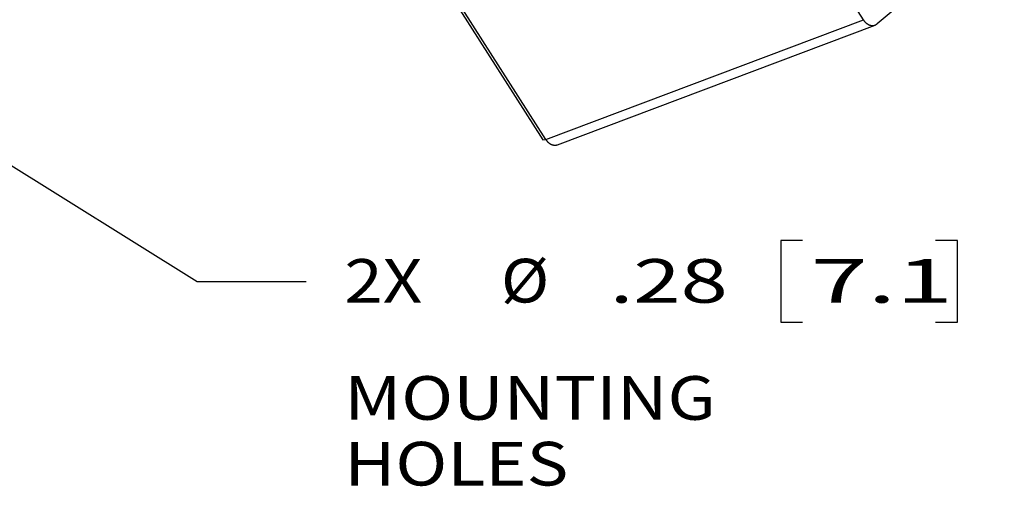
# Model space of a CAD drawing. Units: inches. Extents: x 0 to 17, y 0 to 11.
# Drawn here: x 10.3 to 12.5, y 2.7 to 3.8 of the extents above; entities that cross this region are included whole.
import ezdxf

# ---------------------------------------------------------------- set-up
doc = ezdxf.new("R2010")
doc.units = ezdxf.units.IN
doc.header["$MEASUREMENT"] = 0
doc.layers.add('DIMS', color=7, linetype='Continuous')
doc.layers.add('GEOM', color=7, linetype='Continuous')
doc.styles.add('blockfont', font='simplex.shx')

msp = doc.modelspace()

# ---------------------------------------------------------------- linework, layer by layer
at = {"layer": 'DIMS', "color": 7}
for p, q in [((9.634, 3.8408), (10.6675, 3.1972)), ((12.0048, 3.2909), (12.0048, 3.1034)), ((12.0548, 3.2909), (12.0048, 3.2909)), ((12.4092, 3.2909), (12.3592, 3.2909)), ((12.4092, 3.1034), (12.4092, 3.2909)), ((10.6675, 3.1972), (10.9175, 3.1972)), ((12.0048, 3.1034), (12.0548, 3.1034)), ((12.3592, 3.1034), (12.4092, 3.1034))]:
    msp.add_line(p, q, dxfattribs=at)
at = {"layer": 'GEOM', "color": 7}
for p, q in [((10.8078, 4.5446), (11.4599, 3.5214)), ((11.4665, 3.5222), (10.8144, 4.5454)), ((12.5168, 4.0307), (12.2257, 3.7872)), ((12.1939, 3.7963), (12.1072, 3.9323)), ((11.4665, 3.5222), (12.1939, 3.7963)), ((12.1939, 3.7963), (12.1944, 3.7955)), ((12.1944, 3.7955), (12.1948, 3.7948)), ((12.1948, 3.7948), (12.1954, 3.7941)), ((12.1954, 3.7941), (12.1959, 3.7935)), ((12.1959, 3.7935), (12.1964, 3.7928)), ((12.1964, 3.7928), (12.197, 3.7922)), ((12.197, 3.7922), (12.1975, 3.7915)), ((12.1975, 3.7915), (12.1981, 3.7909)), ((12.1981, 3.7909), (12.1987, 3.7903)), ((12.1987, 3.7903), (12.1993, 3.7898)), ((12.1993, 3.7898), (12.1999, 3.7892)), ((11.4934, 3.5102), (12.2208, 3.7843)), ((12.1999, 3.7892), (12.2005, 3.7887)), ((12.2005, 3.7887), (12.2012, 3.7882)), ((12.2012, 3.7882), (12.2018, 3.7877)), ((12.2018, 3.7877), (12.2025, 3.7872)), ((12.2025, 3.7872), (12.2031, 3.7868)), ((12.2031, 3.7868), (12.2038, 3.7864)), ((12.2038, 3.7864), (12.2045, 3.786)), ((12.2045, 3.786), (12.2052, 3.7856)), ((12.2052, 3.7856), (12.2059, 3.7853)), ((12.2059, 3.7853), (12.2065, 3.785)), ((12.2065, 3.785), (12.2072, 3.7847)), ((12.2072, 3.7847), (12.2079, 3.7844)), ((12.2079, 3.7844), (12.2087, 3.7842)), ((12.2087, 3.7842), (12.2094, 3.784)), ((12.2094, 3.784), (12.2101, 3.7838)), ((12.2101, 3.7838), (12.2108, 3.7836)), ((12.2108, 3.7836), (12.2115, 3.7835)), ((12.2115, 3.7835), (12.2122, 3.7834)), ((12.2122, 3.7834), (12.2129, 3.7833)), ((12.2129, 3.7833), (12.2136, 3.7832)), ((12.2136, 3.7832), (12.2143, 3.7832)), ((12.2143, 3.7832), (12.215, 3.7832)), ((12.215, 3.7832), (12.2157, 3.7832)), ((12.2157, 3.7832), (12.2164, 3.7833)), ((12.2164, 3.7833), (12.2171, 3.7834)), ((12.2171, 3.7834), (12.2178, 3.7835)), ((12.2178, 3.7835), (12.2184, 3.7836)), ((12.2184, 3.7836), (12.2191, 3.7838)), ((12.2191, 3.7838), (12.2198, 3.784)), ((12.2198, 3.784), (12.2204, 3.7842)), ((12.2204, 3.7842), (12.221, 3.7844)), ((12.221, 3.7844), (12.2217, 3.7847)), ((12.2217, 3.7847), (12.2223, 3.785)), ((12.2223, 3.785), (12.2229, 3.7853)), ((12.2229, 3.7853), (12.2235, 3.7856)), ((12.2235, 3.7856), (12.2241, 3.786)), ((12.2241, 3.786), (12.2246, 3.7864)), ((12.2246, 3.7864), (12.2252, 3.7868)), ((12.2252, 3.7868), (12.2257, 3.7872)), ((11.4599, 3.5214), (11.4665, 3.5222)), ((11.4665, 3.5222), (11.4669, 3.5216)), ((11.4669, 3.5216), (11.4673, 3.521)), ((11.4673, 3.521), (11.4677, 3.5204)), ((11.4677, 3.5204), (11.4681, 3.5198)), ((11.4681, 3.5198), (11.4686, 3.5193)), ((11.4686, 3.5193), (11.469, 3.5187)), ((11.469, 3.5187), (11.4695, 3.5182)), ((11.4695, 3.5182), (11.4699, 3.5177)), ((11.4699, 3.5177), (11.4704, 3.5171)), ((11.4704, 3.5171), (11.4709, 3.5166)), ((11.4709, 3.5166), (11.4714, 3.5162)), ((11.4714, 3.5162), (11.4719, 3.5157)), ((11.4719, 3.5157), (11.4724, 3.5152)), ((11.4724, 3.5152), (11.4729, 3.5148)), ((11.4729, 3.5148), (11.4734, 3.5144)), ((11.4734, 3.5144), (11.474, 3.514)), ((11.474, 3.514), (11.4745, 3.5136)), ((11.4745, 3.5136), (11.4751, 3.5132)), ((11.4751, 3.5132), (11.4756, 3.5128)), ((11.4756, 3.5128), (11.4762, 3.5125)), ((11.4762, 3.5125), (11.4767, 3.5121)), ((11.4767, 3.5121), (11.4773, 3.5118)), ((11.4773, 3.5118), (11.4779, 3.5115)), ((11.4779, 3.5115), (11.4784, 3.5112)), ((11.4784, 3.5112), (11.479, 3.511)), ((11.479, 3.511), (11.4796, 3.5107)), ((11.4796, 3.5107), (11.4802, 3.5105)), ((11.4802, 3.5105), (11.4807, 3.5103)), ((11.4807, 3.5103), (11.4813, 3.5101)), ((11.4813, 3.5101), (11.4819, 3.5099)), ((11.4819, 3.5099), (11.4825, 3.5097)), ((11.4825, 3.5097), (11.4831, 3.5096)), ((11.4831, 3.5096), (11.4837, 3.5095)), ((11.4837, 3.5095), (11.4843, 3.5094)), ((11.4843, 3.5094), (11.4849, 3.5093)), ((11.4849, 3.5093), (11.4855, 3.5092)), ((11.4855, 3.5092), (11.486, 3.5092)), ((11.486, 3.5092), (11.4866, 3.5091)), ((11.4866, 3.5091), (11.4872, 3.5091)), ((11.4872, 3.5091), (11.4878, 3.5091)), ((11.4878, 3.5091), (11.4884, 3.5092)), ((11.4884, 3.5092), (11.4889, 3.5092)), ((11.4889, 3.5092), (11.4895, 3.5093)), ((11.4895, 3.5093), (11.4901, 3.5093)), ((11.4901, 3.5093), (11.4906, 3.5094)), ((11.4906, 3.5094), (11.4912, 3.5096)), ((11.4912, 3.5096), (11.4918, 3.5097)), ((11.4918, 3.5097), (11.4923, 3.5099)), ((11.4923, 3.5099), (11.4928, 3.51)), ((11.4928, 3.51), (11.4934, 3.5102))]:
    msp.add_line(p, q, dxfattribs=at)

# ---------------------------------------------------------------- texts
at = {"layer": 'DIMS', "color": 7, "style": 'blockfont'}
for s, width, p in [('2X', 1.16, (11.005, 3.1482)), ('%%C', 1.09, (11.3637, 3.1488)), ('.28', 1.428, (11.6129, 3.1482)), ('7.1', 1.72, (12.0735, 3.1482)), ('MOUNTING', 1.176, (11.005, 2.8801)), ('HOLES', 1.176, (11.005, 2.7295))]:
    msp.add_text(s, height=0.1, dxfattribs=dict(at, width=width)).set_placement(p)

doc.saveas('drawing.dxf')
